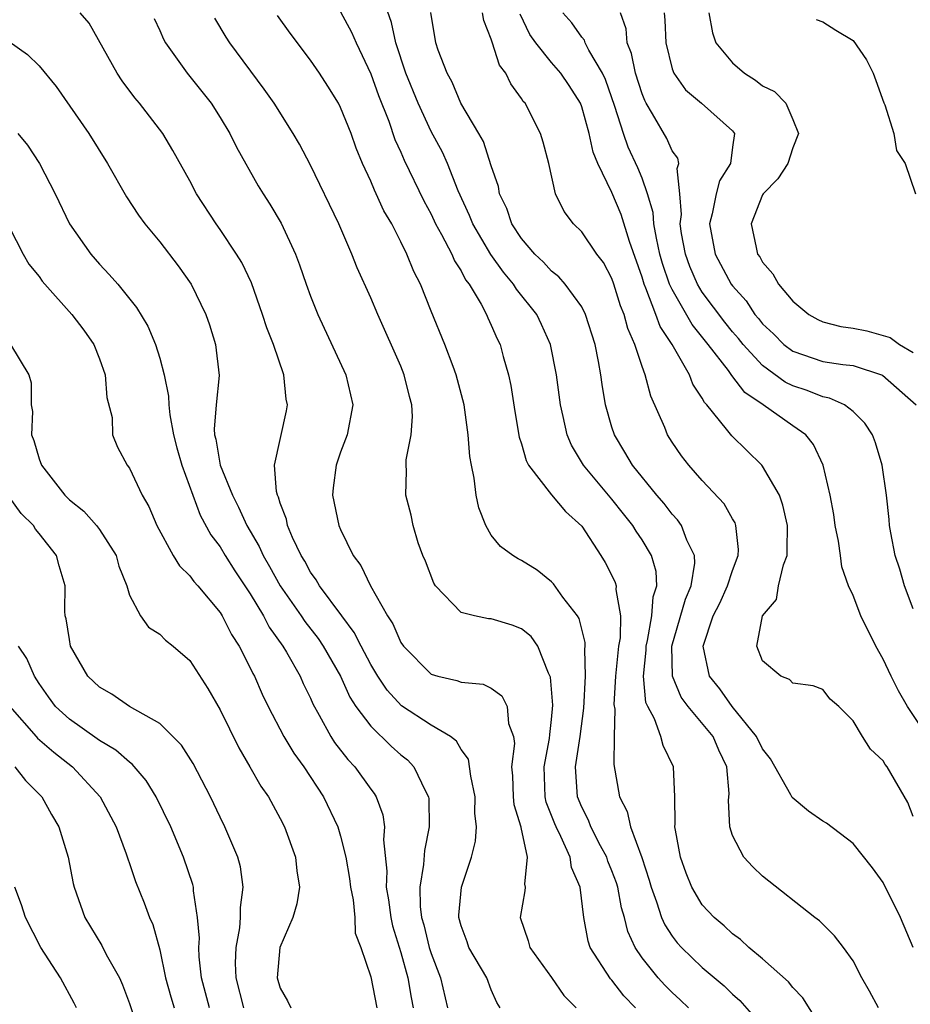
# Model space of a CAD drawing. Units: inches. Extents: x 2577000 to 2580000, y 1527000 to 1530000.
# Drawn here: x 2577118 to 2577177, y 1528159 to 1528225 of the extents above; entities that cross this region are included whole.
import ezdxf

# ---------------------------------------------------------------- set-up
doc = ezdxf.new("R2010")
doc.units = ezdxf.units.IN
doc.header["$MEASUREMENT"] = 0
doc.layers.add('LD25771527_2ft', color=133, linetype='Continuous')

msp = doc.modelspace()

# ---------------------------------------------------------------- linework, layer by layer
at = {"layer": 'LD25771527_2ft'}
for points, elevation in [([(2577171.987, 1528155.986), (2577169.672, 1528159.672), (2577169, 1528160.351), (2577168.72, 1528160.72), (2577167, 1528162.246), (2577166.089, 1528163), (2577165.533, 1528163.533), (2577165, 1528163.909), (2577164.445, 1528164.445), (2577163.782, 1528165), (2577163, 1528165.843), (2577162.302, 1528167), (2577161.93, 1528167.93), (2577161.55, 1528169), (2577161.22, 1528170.78), (2577161.188, 1528171), (2577161.207, 1528171.207), (2577161.172, 1528173), (2577161.092, 1528175), (2577160.398, 1528176.398), (2577160.246, 1528177), (2577159.828, 1528178.171), (2577159.375, 1528179), (2577159.259, 1528179.259), (2577159.099, 1528181), (2577159.276, 1528182.724), (2577159.272, 1528183), (2577159.361, 1528183.361), (2577159.66, 1528185), (2577159.731, 1528186.269), (2577159.976, 1528187), (2577159.94, 1528187.94), (2577159.634, 1528189), (2577159, 1528190.052), (2577158.615, 1528190.615), (2577158.383, 1528191), (2577157.764, 1528191.764), (2577157, 1528192.75), (2577155.117, 1528195), (2577154.317, 1528196.316), (2577154.028, 1528197), (2577153.775, 1528198.225), (2577153.589, 1528199), (2577153.333, 1528201), (2577152.937, 1528203), (2577152.332, 1528204.332), (2577152.012, 1528205), (2577150.669, 1528206.668), (2577150.472, 1528207), (2577149.798, 1528207.798), (2577148.962, 1528208.962), (2577147.77, 1528211), (2577147.561, 1528211.561), (2577146.808, 1528213.192), (2577146.09, 1528215), (2577145.75, 1528215.75), (2577145, 1528217.128), (2577144.138, 1528219), (2577143.338, 1528221), (2577142.655, 1528223), (2577142.368, 1528224.368), (2577141.684, 1528226.316)], 8348), ([(2577149.579, 1528159), (2577149.357, 1528159.357), (2577149, 1528160.196), (2577148.708, 1528161), (2577147.513, 1528163), (2577147.387, 1528163.387), (2577147, 1528164.434), (2577146.852, 1528165), (2577146.849, 1528165.151), (2577147.013, 1528167), (2577147.686, 1528169), (2577147.945, 1528170.055), (2577148.012, 1528171), (2577147.911, 1528171.911), (2577147.919, 1528173), (2577147.637, 1528174.363), (2577147.488, 1528175.488), (2577147, 1528176.149), (2577146.69, 1528176.69), (2577146.283, 1528177), (2577145, 1528177.753), (2577143.039, 1528179.039), (2577142.079, 1528180.079), (2577141.466, 1528181), (2577141, 1528181.779), (2577140.356, 1528183), (2577139.907, 1528183.907), (2577139.075, 1528185), (2577137.59, 1528187), (2577137.383, 1528187.383), (2577137, 1528187.904), (2577136.622, 1528188.622), (2577136.377, 1528189), (2577135.806, 1528190.193), (2577135.481, 1528191), (2577135.407, 1528191.406), (2577135, 1528192.474), (2577134.885, 1528192.885), (2577134.821, 1528193), (2577134.74, 1528193.26), (2577134.605, 1528195), (2577135.399, 1528198.601), (2577135.469, 1528199), (2577135.384, 1528199.384), (2577135.233, 1528201), (2577134.554, 1528203), (2577134.11, 1528204.11), (2577133.825, 1528205), (2577133.084, 1528207.084), (2577132.437, 1528208.437), (2577132.101, 1528209), (2577131, 1528210.63), (2577130.734, 1528211), (2577129.444, 1528213), (2577129, 1528213.847), (2577127.871, 1528215.871), (2577127.193, 1528217), (2577125.661, 1528219), (2577125.353, 1528219.353), (2577124.496, 1528220.496), (2577124.163, 1528221), (2577122.314, 1528224.314), (2577121.715, 1528225)], 8338), ([(2577139, 1528225.066), (2577139.727, 1528223.727), (2577140.033, 1528223), (2577141, 1528220.963), (2577141.518, 1528219.518), (2577142.191, 1528217.809), (2577142.606, 1528216.605), (2577143, 1528215.751), (2577143.223, 1528215.224), (2577144.526, 1528212.526), (2577145, 1528211.651), (2577145.306, 1528211), (2577145.7, 1528210.299), (2577146.373, 1528209), (2577146.555, 1528208.556), (2577147, 1528207.878), (2577147.297, 1528207.297), (2577147.528, 1528207), (2577148.316, 1528205.684), (2577148.671, 1528205), (2577148.767, 1528204.767), (2577149, 1528204.284), (2577149.387, 1528203.386), (2577149.583, 1528203), (2577149.788, 1528202.212), (2577150.137, 1528201), (2577150.287, 1528200.287), (2577150.559, 1528198.56), (2577150.857, 1528196.857), (2577151, 1528196.413), (2577151.304, 1528195.304), (2577151.464, 1528195), (2577153, 1528193.031), (2577153.915, 1528191.915), (2577155, 1528190.953), (2577156.277, 1528189), (2577156.549, 1528188.549), (2577157, 1528187.69), (2577157.219, 1528187.219), (2577157.282, 1528187), (2577157.259, 1528186.741), (2577157.561, 1528185), (2577157.541, 1528183.541), (2577157.443, 1528183), (2577157.246, 1528181), (2577157.132, 1528179.131), (2577157.185, 1528178.815), (2577157.142, 1528177), (2577157.133, 1528175.133), (2577157.507, 1528173), (2577158.016, 1528172.016), (2577158.243, 1528171), (2577158.98, 1528168.98), (2577159.472, 1528167.472), (2577159.596, 1528167), (2577159.962, 1528166.039), (2577160.293, 1528165), (2577160.503, 1528164.504), (2577161, 1528163.747), (2577161.326, 1528163.326), (2577161.618, 1528163), (2577163, 1528161.677), (2577164.453, 1528160.453), (2577165, 1528159.91), (2577165.494, 1528159.494), (2577166.426, 1528158.426)], 8346), ([(2577174.681, 1528159), (2577174.1, 1528160.101), (2577173.594, 1528161), (2577173, 1528162.111), (2577172.366, 1528163), (2577171.782, 1528163.782), (2577170.774, 1528164.774), (2577170.463, 1528165), (2577167, 1528167.737), (2577166.351, 1528168.351), (2577165.747, 1528169), (2577165, 1528170.435), (2577164.822, 1528171), (2577164.746, 1528172.746), (2577164.778, 1528173.222), (2577164.636, 1528175), (2577164.089, 1528176.088), (2577163.717, 1528177), (2577162.056, 1528179), (2577161.603, 1528179.603), (2577161.024, 1528181), (2577160.989, 1528183), (2577161.88, 1528186.12), (2577162.261, 1528187), (2577162.506, 1528188.506), (2577162.484, 1528189), (2577161.978, 1528190.022), (2577161.618, 1528191), (2577161.365, 1528191.365), (2577161, 1528191.747), (2577160.459, 1528192.459), (2577159.991, 1528193), (2577158.372, 1528195), (2577157.87, 1528195.871), (2577157.165, 1528197), (2577157, 1528197.523), (2577156.585, 1528199), (2577156.348, 1528200.349), (2577156.266, 1528201), (2577156.117, 1528201.883), (2577155.887, 1528203), (2577155.256, 1528205), (2577155, 1528205.498), (2577153.91, 1528207), (2577153.49, 1528207.49), (2577153, 1528207.863), (2577152.455, 1528208.456), (2577151.881, 1528209), (2577151, 1528210.031), (2577150.366, 1528211), (2577150.022, 1528212.022), (2577149.553, 1528213), (2577149.472, 1528213.472), (2577149, 1528214.852), (2577148.473, 1528216.473), (2577148.177, 1528217), (2577146.987, 1528219), (2577146.41, 1528220.41), (2577146.079, 1528221), (2577145.482, 1528222.518), (2577145.326, 1528223), (2577144.976, 1528225.023)], 8350), ([(2577177, 1528163.017), (2577176.153, 1528165), (2577175, 1528167.318), (2577174.296, 1528168.295), (2577173, 1528169.911), (2577171.248, 1528171.248), (2577171, 1528171.393), (2577170.048, 1528172.048), (2577168.954, 1528172.954), (2577168.875, 1528173.126), (2577167.517, 1528175.517), (2577167, 1528176.177), (2577166.604, 1528177), (2577164.982, 1528179), (2577164.153, 1528180.152), (2577163.488, 1528181), (2577163.052, 1528183), (2577163.724, 1528185), (2577164.153, 1528185.847), (2577164.679, 1528187), (2577165, 1528188.022), (2577165.383, 1528189), (2577165.398, 1528189.398), (2577165.234, 1528191), (2577165.173, 1528191.172), (2577165, 1528191.439), (2577164.444, 1528192.443), (2577163, 1528193.981), (2577162.105, 1528195), (2577161.619, 1528195.619), (2577161, 1528196.522), (2577160.698, 1528197), (2577160.505, 1528197.495), (2577159.585, 1528199.585), (2577159.209, 1528201), (2577159, 1528201.549), (2577158.526, 1528203), (2577158.052, 1528204.052), (2577157.816, 1528205), (2577157.575, 1528205.575), (2577157.135, 1528207), (2577157, 1528207.38), (2577156.437, 1528208.437), (2577156.002, 1528209), (2577155, 1528210.472), (2577154.456, 1528211), (2577153.833, 1528211.833), (2577153.267, 1528213), (2577152.822, 1528215), (2577152.432, 1528216.432), (2577152.253, 1528217), (2577151.237, 1528219), (2577151.124, 1528219.124), (2577151, 1528219.329), (2577150.288, 1528220.288), (2577149.96, 1528221), (2577149.54, 1528221.54), (2577149.048, 1528223.048), (2577149, 1528223.243), (2577148.499, 1528224.499), (2577148.422, 1528225)], 8352), ([(2577177.944, 1528177), (2577176.621, 1528179), (2577176.021, 1528180.021), (2577175.529, 1528181), (2577175, 1528182.124), (2577174.523, 1528183), (2577173.53, 1528185), (2577173, 1528186.349), (2577172.7, 1528187), (2577172.253, 1528188.253), (2577172.172, 1528189), (2577172.036, 1528189.964), (2577171.823, 1528191), (2577171.719, 1528191.719), (2577171.483, 1528193), (2577171.02, 1528195), (2577170.37, 1528196.37), (2577169.866, 1528197), (2577169, 1528197.596), (2577167.043, 1528199), (2577165.824, 1528199.824), (2577164.953, 1528200.953), (2577164.728, 1528201.272), (2577163.386, 1528203), (2577162.321, 1528204.321), (2577161, 1528206.642), (2577160.833, 1528207), (2577160.365, 1528208.365), (2577160.191, 1528209), (2577159.953, 1528210.047), (2577159.785, 1528211), (2577159.746, 1528211.746), (2577159.372, 1528213), (2577159, 1528214.023), (2577158.716, 1528214.716), (2577158.084, 1528216.084), (2577157.761, 1528217), (2577157.204, 1528218.796), (2577156.576, 1528220.576), (2577156.375, 1528221), (2577155.466, 1528222.534), (2577155.237, 1528223), (2577155.178, 1528223.178), (2577155, 1528223.394), (2577154.335, 1528224.335), (2577153.737, 1528225)], 8356), ([(2577177, 1528185.473), (2577176.421, 1528187), (2577176.107, 1528188.106), (2577175.806, 1528189), (2577175.5, 1528190.5), (2577175.42, 1528191), (2577175.399, 1528191.399), (2577175.217, 1528193), (2577174.939, 1528195), (2577174.489, 1528196.489), (2577174.298, 1528197), (2577173.783, 1528197.784), (2577173, 1528198.561), (2577172.443, 1528199), (2577171.449, 1528199.45), (2577171, 1528199.52), (2577169.95, 1528199.95), (2577169, 1528200.252), (2577168.503, 1528200.503), (2577167, 1528201.615), (2577165.71, 1528203), (2577165.4, 1528203.399), (2577165, 1528203.852), (2577164.484, 1528204.483), (2577163, 1528206.482), (2577162.683, 1528207), (2577162.174, 1528208.174), (2577161.879, 1528209), (2577161.629, 1528210.371), (2577161.535, 1528211), (2577161.615, 1528211.615), (2577161.52, 1528213), (2577161.329, 1528214.671), (2577161.436, 1528215), (2577161.367, 1528215.368), (2577161, 1528215.855), (2577160.656, 1528216.655), (2577159.702, 1528218.298), (2577159.267, 1528219), (2577159.176, 1528219.176), (2577159, 1528219.63), (2577158.568, 1528221), (2577158.306, 1528222.306), (2577158.021, 1528223), (2577157.947, 1528223.947), (2577157.58, 1528225)], 8358), ([(2577160.467, 1528225), (2577160.509, 1528224.509), (2577160.573, 1528223), (2577161, 1528221.275), (2577161.103, 1528221), (2577161.893, 1528219.893), (2577162.944, 1528219), (2577165, 1528217.172), (2577165.132, 1528217), (2577165, 1528216.092), (2577164.867, 1528215), (2577164.136, 1528213.864), (2577163.915, 1528213), (2577163.665, 1528211.665), (2577163.483, 1528211), (2577163.86, 1528209), (2577164.925, 1528207), (2577165, 1528206.897), (2577165.902, 1528205.902), (2577166.484, 1528205), (2577166.726, 1528204.726), (2577167, 1528204.373), (2577167.715, 1528203.715), (2577168.407, 1528203), (2577169, 1528202.555), (2577171, 1528201.88), (2577172.317, 1528201.683), (2577173, 1528201.603), (2577174.96, 1528200.96), (2577177.187, 1528199)], 8360), ([(2577163.437, 1528225), (2577163.677, 1528223.677), (2577163.896, 1528223), (2577165, 1528221.675), (2577165.799, 1528221), (2577166.536, 1528220.536), (2577167, 1528220.164), (2577167.783, 1528219.783), (2577168.539, 1528219), (2577169, 1528217.93), (2577169.375, 1528217), (2577169, 1528216.043), (2577168.674, 1528215), (2577168.005, 1528213.995), (2577167.041, 1528213), (2577167, 1528212.929), (2577166.237, 1528211), (2577166.566, 1528209.434), (2577166.673, 1528209), (2577166.811, 1528208.811), (2577167, 1528208.467), (2577167.685, 1528207.685), (2577168.063, 1528207), (2577169, 1528205.869), (2577170.065, 1528205), (2577170.662, 1528204.662), (2577171, 1528204.514), (2577172.197, 1528204.197), (2577173, 1528204.094), (2577173.914, 1528203.914), (2577175.475, 1528203.475), (2577176.086, 1528203), (2577177, 1528202.463)], 8362), ([(2577126.624, 1528224.624), (2577127, 1528223.826), (2577127.25, 1528223.25), (2577127.387, 1528223), (2577128.819, 1528221), (2577129.791, 1528219.791), (2577130.402, 1528219), (2577131, 1528218.067), (2577131.644, 1528217), (2577132.093, 1528216.093), (2577133.536, 1528213.536), (2577133.856, 1528213), (2577134.303, 1528212.303), (2577135.051, 1528211.051), (2577136.01, 1528209), (2577136.282, 1528208.281), (2577136.715, 1528207), (2577137, 1528206.215), (2577137.485, 1528205), (2577139.353, 1528201), (2577139.819, 1528199), (2577139.436, 1528197), (2577139, 1528195.856), (2577138.7, 1528195), (2577138.514, 1528193.486), (2577138.468, 1528193), (2577138.888, 1528191), (2577139, 1528190.731), (2577139.839, 1528189), (2577140.337, 1528188.337), (2577140.985, 1528187), (2577142.121, 1528185), (2577142.471, 1528184.471), (2577143, 1528183.24), (2577143.162, 1528183), (2577145, 1528181.131), (2577145.444, 1528181), (2577146.718, 1528180.718), (2577147, 1528180.606), (2577148.47, 1528180.47), (2577149, 1528180.197), (2577149.695, 1528179.695), (2577150.05, 1528179), (2577150.137, 1528177.863), (2577150.462, 1528177), (2577150.532, 1528176.532), (2577150.346, 1528175), (2577150.4, 1528174.4), (2577150.459, 1528173), (2577150.499, 1528172.5), (2577150.961, 1528171), (2577150.959, 1528170.959), (2577151.378, 1528169), (2577151.199, 1528167.199), (2577151.241, 1528167), (2577151.229, 1528166.771), (2577150.925, 1528165), (2577151.454, 1528163.454), (2577151.566, 1528163), (2577153, 1528161.014), (2577153.819, 1528159.818), (2577154.635, 1528159)], 8340), ([(2577158.568, 1528159), (2577157.792, 1528159.792), (2577157, 1528160.833), (2577156.917, 1528160.917), (2577155.563, 1528163), (2577155.421, 1528163.421), (2577155.128, 1528165), (2577154.898, 1528167), (2577154.315, 1528168.315), (2577154.226, 1528169), (2577153.621, 1528170.379), (2577153.304, 1528171), (2577153.215, 1528171.215), (2577152.65, 1528172.65), (2577152.572, 1528173), (2577152.504, 1528175), (2577152.865, 1528176.865), (2577152.875, 1528177.125), (2577153, 1528178.132), (2577153.088, 1528179.088), (2577152.933, 1528180.933), (2577152.804, 1528181.196), (2577152.079, 1528183), (2577151.634, 1528183.634), (2577151, 1528184.144), (2577150.38, 1528184.38), (2577149, 1528184.8), (2577148.805, 1528184.805), (2577147.889, 1528185), (2577147, 1528185.227), (2577145.298, 1528187), (2577145.179, 1528187.179), (2577144.628, 1528188.627), (2577144.461, 1528189), (2577144.154, 1528189.846), (2577143.806, 1528191), (2577143.675, 1528191.675), (2577143.329, 1528193), (2577143.376, 1528194.624), (2577143.352, 1528195), (2577143.359, 1528195.359), (2577143.683, 1528197), (2577143.77, 1528198.23), (2577143.717, 1528199), (2577143.563, 1528199.562), (2577143.227, 1528201), (2577143, 1528201.557), (2577141.466, 1528205), (2577141, 1528206.103), (2577140.093, 1528208.093), (2577139.738, 1528209), (2577138.873, 1528211), (2577137, 1528214.901), (2577136.279, 1528216.279), (2577135.85, 1528217), (2577134.583, 1528219), (2577133.935, 1528219.935), (2577131.657, 1528223), (2577131.396, 1528223.396), (2577130.647, 1528224.647)], 8342), ([(2577162.091, 1528159), (2577161.536, 1528159.537), (2577161, 1528160.023), (2577160.511, 1528160.511), (2577160.068, 1528161), (2577159, 1528162.327), (2577158.543, 1528163), (2577158.058, 1528164.058), (2577157.827, 1528165), (2577157.639, 1528165.639), (2577157.385, 1528167), (2577157.298, 1528167.298), (2577157, 1528168.096), (2577156.738, 1528168.738), (2577156.654, 1528169), (2577156.246, 1528169.754), (2577155.604, 1528171), (2577155.441, 1528171.441), (2577155, 1528172.307), (2577154.721, 1528173), (2577154.596, 1528175), (2577154.893, 1528177), (2577155.128, 1528178.872), (2577155.24, 1528181), (2577155.201, 1528182.799), (2577155.226, 1528183), (2577155.229, 1528183.229), (2577154.822, 1528184.821), (2577154.709, 1528185), (2577153.747, 1528186.253), (2577153.127, 1528187.126), (2577153, 1528187.265), (2577152.038, 1528188.039), (2577151, 1528188.678), (2577150.777, 1528188.776), (2577150.417, 1528189), (2577149.6, 1528189.6), (2577149, 1528190.348), (2577148.637, 1528191), (2577148.165, 1528192.165), (2577148.005, 1528193), (2577147.872, 1528194.127), (2577147.679, 1528195), (2577147.582, 1528195.582), (2577147.471, 1528197), (2577147.192, 1528199), (2577146.677, 1528201), (2577146.46, 1528201.541), (2577145.916, 1528203), (2577145, 1528205.213), (2577144.296, 1528207), (2577143.854, 1528207.854), (2577143.397, 1528209), (2577143, 1528209.811), (2577142.389, 1528211), (2577141.877, 1528211.877), (2577141.367, 1528213), (2577141.239, 1528213.239), (2577141, 1528213.828), (2577140.461, 1528215), (2577140.034, 1528216.034), (2577139.693, 1528217), (2577139, 1528218.728), (2577138.857, 1528219), (2577138.147, 1528220.147), (2577137.592, 1528221), (2577137, 1528221.87), (2577135.65, 1528223.65), (2577134.819, 1528224.819)], 8344), ([(2577177, 1528171.701), (2577176.63, 1528172.629), (2577175.256, 1528175), (2577175.141, 1528175.141), (2577175, 1528175.396), (2577174.17, 1528176.169), (2577173.623, 1528177), (2577173, 1528178.044), (2577172.052, 1528179), (2577171.482, 1528179.482), (2577171, 1528180.118), (2577170.367, 1528180.367), (2577169, 1528180.54), (2577168.785, 1528180.785), (2577168.204, 1528181), (2577167, 1528182.017), (2577166.629, 1528183), (2577166.996, 1528184.996), (2577167.916, 1528186.084), (2577168.064, 1528187), (2577168.381, 1528188.381), (2577168.626, 1528189), (2577168.641, 1528189.359), (2577168.644, 1528191), (2577168.349, 1528192.349), (2577168.114, 1528193), (2577167, 1528194.93), (2577166.943, 1528195), (2577164.95, 1528196.95), (2577164.613, 1528197.387), (2577163.304, 1528199), (2577163.152, 1528199.152), (2577163, 1528199.442), (2577162.382, 1528200.381), (2577162.147, 1528201), (2577161.002, 1528202.998), (2577160.196, 1528204.196), (2577159.915, 1528205), (2577159.257, 1528206.743), (2577159.137, 1528207), (2577159, 1528207.475), (2577158.175, 1528209.825), (2577157.619, 1528211.619), (2577157, 1528213.073), (2577156.07, 1528215), (2577155.757, 1528215.757), (2577155.482, 1528217), (2577155, 1528218.756), (2577154.907, 1528219), (2577154.172, 1528220.172), (2577153.616, 1528221), (2577153, 1528221.7), (2577151.95, 1528223), (2577151.563, 1528223.563), (2577150.905, 1528224.905)], 8354), ([(2577170.562, 1528224.562), (2577171, 1528224.411), (2577171.86, 1528223.86), (2577173, 1528223.166), (2577173.891, 1528221.892), (2577174.328, 1528221), (2577174.515, 1528220.515), (2577175.039, 1528219.039), (2577175.106, 1528218.894), (2577175.718, 1528217), (2577175.877, 1528215.877), (2577176.456, 1528215), (2577177.152, 1528213)], 8364), ([(2577117, 1528223.109), (2577118.229, 1528222.229), (2577119, 1528221.479), (2577120.119, 1528220.119), (2577122.287, 1528217), (2577123.528, 1528215), (2577124.788, 1528212.788), (2577125.578, 1528211.579), (2577126, 1528211), (2577127, 1528209.802), (2577128.22, 1528208.22), (2577129.077, 1528207), (2577130.05, 1528205), (2577130.296, 1528204.296), (2577130.701, 1528203), (2577130.937, 1528200.937), (2577130.734, 1528199), (2577130.604, 1528197.396), (2577130.641, 1528197), (2577130.719, 1528196.719), (2577131.004, 1528195), (2577131.823, 1528193), (2577132.221, 1528192.221), (2577132.769, 1528191), (2577133.6, 1528189.6), (2577133.85, 1528189), (2577134.28, 1528188.28), (2577134.981, 1528187), (2577136.386, 1528185), (2577136.628, 1528184.628), (2577137.506, 1528183.506), (2577137.845, 1528183), (2577138.987, 1528181), (2577139.615, 1528179.615), (2577140.016, 1528179), (2577141, 1528177.682), (2577142.362, 1528176.361), (2577143, 1528175.791), (2577143.444, 1528175.444), (2577143.861, 1528175), (2577144.63, 1528173.37), (2577144.833, 1528173), (2577144.856, 1528172.856), (2577144.883, 1528171), (2577144.565, 1528169.435), (2577144.506, 1528168.506), (2577144.251, 1528167), (2577144.278, 1528165.722), (2577144.374, 1528165), (2577144.514, 1528164.514), (2577144.883, 1528163), (2577145, 1528162.613), (2577145.627, 1528161), (2577146.09, 1528159)], 8336), ([(2577117.58, 1528217), (2577118.216, 1528216.216), (2577119.013, 1528215.013), (2577120.053, 1528213), (2577121.02, 1528211), (2577122.426, 1528209), (2577123, 1528208.331), (2577123.653, 1528207.653), (2577124.212, 1528207), (2577125.454, 1528205.454), (2577126.207, 1528204.207), (2577126.725, 1528203), (2577127, 1528202.091), (2577127.289, 1528201), (2577127.58, 1528199.581), (2577127.593, 1528199), (2577127.662, 1528198.338), (2577127.922, 1528197), (2577128.142, 1528196.142), (2577128.463, 1528195), (2577129.683, 1528191.684), (2577130.386, 1528190.385), (2577131, 1528189.572), (2577131.334, 1528189), (2577131.982, 1528187.982), (2577133, 1528186.466), (2577133.881, 1528185), (2577134.257, 1528184.256), (2577135.162, 1528183), (2577135.405, 1528182.595), (2577136.313, 1528181), (2577136.522, 1528180.522), (2577137, 1528179.54), (2577137.158, 1528179.158), (2577137.576, 1528178.424), (2577138.346, 1528177), (2577138.605, 1528176.606), (2577139.479, 1528175.479), (2577139.943, 1528175), (2577141, 1528173.51), (2577141.223, 1528173.223), (2577141.356, 1528173), (2577141.806, 1528171.807), (2577141.92, 1528171), (2577141.849, 1528170.15), (2577142.074, 1528168.074), (2577142.026, 1528167), (2577142.169, 1528166.169), (2577142.325, 1528165), (2577142.438, 1528164.439), (2577143, 1528162.682), (2577143.467, 1528161), (2577143.685, 1528159.685), (2577143.816, 1528159)], 8334), ([(2577117, 1528210.812), (2577117.943, 1528209), (2577118.322, 1528208.322), (2577119, 1528207.509), (2577119.206, 1528207.206), (2577119.381, 1528207), (2577121.173, 1528205), (2577121.957, 1528203.957), (2577122.622, 1528203), (2577123, 1528202.045), (2577123.382, 1528201), (2577123.48, 1528199.48), (2577123.84, 1528198.16), (2577123.857, 1528197), (2577124.189, 1528196.189), (2577124.84, 1528195), (2577125, 1528194.796), (2577125.825, 1528193), (2577126.267, 1528192.267), (2577126.795, 1528191), (2577127.9, 1528189), (2577128.315, 1528188.315), (2577129, 1528187.656), (2577129.271, 1528187.271), (2577129.525, 1528187), (2577131, 1528185.235), (2577131.148, 1528185), (2577131.77, 1528183.771), (2577132.266, 1528183), (2577133, 1528181.563), (2577133.177, 1528181.177), (2577133.283, 1528181), (2577133.804, 1528179.804), (2577134.184, 1528179), (2577135.228, 1528177), (2577135.897, 1528175.898), (2577136.551, 1528175), (2577137.866, 1528173), (2577138.807, 1528171), (2577139, 1528170.382), (2577139.353, 1528169), (2577139.593, 1528167.592), (2577139.657, 1528167), (2577139.83, 1528166.17), (2577139.941, 1528165), (2577139.956, 1528163.956), (2577140.339, 1528163), (2577141, 1528161.051), (2577141.402, 1528159)], 8332), ([(2577117.085, 1528203), (2577118.308, 1528201), (2577118.47, 1528200.47), (2577118.459, 1528199), (2577118.549, 1528198.549), (2577118.496, 1528197), (2577118.642, 1528196.643), (2577119, 1528195.421), (2577119.148, 1528195), (2577120.708, 1528193), (2577121, 1528192.703), (2577121.956, 1528191.956), (2577122.796, 1528191), (2577123, 1528190.729), (2577124.11, 1528189), (2577124.29, 1528188.29), (2577124.818, 1528187), (2577125, 1528186.366), (2577125.712, 1528185), (2577126.25, 1528184.251), (2577127, 1528183.789), (2577127.384, 1528183.383), (2577127.891, 1528183), (2577129, 1528182.038), (2577130.187, 1528180.187), (2577131, 1528178.776), (2577132.24, 1528176.24), (2577132.979, 1528175), (2577133.712, 1528173.711), (2577134.214, 1528173), (2577135, 1528171.561), (2577135.284, 1528171), (2577136.011, 1528169), (2577136.094, 1528168.094), (2577136.262, 1528167), (2577136.103, 1528165.898), (2577135.838, 1528165), (2577134.977, 1528163), (2577134.788, 1528161), (2577135, 1528160.318), (2577135.471, 1528159.471), (2577135.702, 1528159)], 8330), ([(2577132.585, 1528159), (2577132.063, 1528161), (2577132.027, 1528161.973), (2577132.07, 1528163), (2577132.309, 1528164.309), (2577132.355, 1528165), (2577132.346, 1528165.655), (2577132.54, 1528167), (2577132.351, 1528168.351), (2577132.182, 1528169), (2577131.327, 1528171), (2577131, 1528171.641), (2577130.358, 1528173), (2577129.21, 1528175.21), (2577128.436, 1528176.437), (2577127, 1528177.857), (2577125, 1528179.001), (2577123.815, 1528179.815), (2577123, 1528180.263), (2577122.237, 1528181), (2577121.084, 1528183), (2577121, 1528183.445), (2577120.796, 1528184.796), (2577120.724, 1528185), (2577120.692, 1528185.308), (2577120.728, 1528187), (2577120.329, 1528188.329), (2577120.15, 1528189), (2577119, 1528190.467), (2577118.746, 1528190.746), (2577118.612, 1528191), (2577117.8, 1528191.799), (2577117, 1528192.895)], 8328), ([(2577130.304, 1528159), (2577129.775, 1528161), (2577129.62, 1528162.38), (2577129.596, 1528163), (2577129.631, 1528163.631), (2577129.512, 1528165), (2577129.235, 1528166.765), (2577129.231, 1528167), (2577129.188, 1528167.188), (2577128.575, 1528169), (2577127.732, 1528171), (2577126.772, 1528173), (2577126.093, 1528174.092), (2577125.175, 1528175.175), (2577125, 1528175.294), (2577124.094, 1528176.094), (2577123, 1528176.738), (2577122.854, 1528176.854), (2577121, 1528178.147), (2577120.082, 1528179), (2577119.622, 1528179.622), (2577119, 1528180.509), (2577118.687, 1528181), (2577118.169, 1528182.169), (2577117.625, 1528183)], 8326), ([(2577117.043, 1528179), (2577118.798, 1528177), (2577118.893, 1528176.894), (2577119.96, 1528175.96), (2577121.208, 1528175), (2577123.053, 1528173), (2577124.11, 1528171), (2577124.78, 1528169.22), (2577124.882, 1528168.882), (2577125, 1528168.569), (2577125.389, 1528167.389), (2577125.965, 1528165.965), (2577126.311, 1528165), (2577126.533, 1528164.533), (2577127, 1528162.849), (2577127.384, 1528161), (2577127.73, 1528159.73), (2577127.948, 1528159)], 8324), ([(2577117.373, 1528175), (2577118.09, 1528174.089), (2577119.175, 1528173), (2577119.818, 1528171.818), (2577120.298, 1528171), (2577120.912, 1528169), (2577121.258, 1528167.258), (2577121.323, 1528167), (2577122.029, 1528165), (2577123.149, 1528163.149), (2577123.452, 1528162.548), (2577124.319, 1528161), (2577124.527, 1528160.527), (2577125, 1528159.286), (2577125.557, 1528157.557)], 8322), ([(2577121.47, 1528159), (2577121.324, 1528159.324), (2577120.411, 1528161), (2577119.1, 1528163), (2577118.093, 1528165), (2577117.833, 1528165.833), (2577117.372, 1528167)], 8320)]:
    msp.add_lwpolyline(points, dxfattribs=dict(at, elevation=elevation))

doc.saveas('drawing.dxf')
